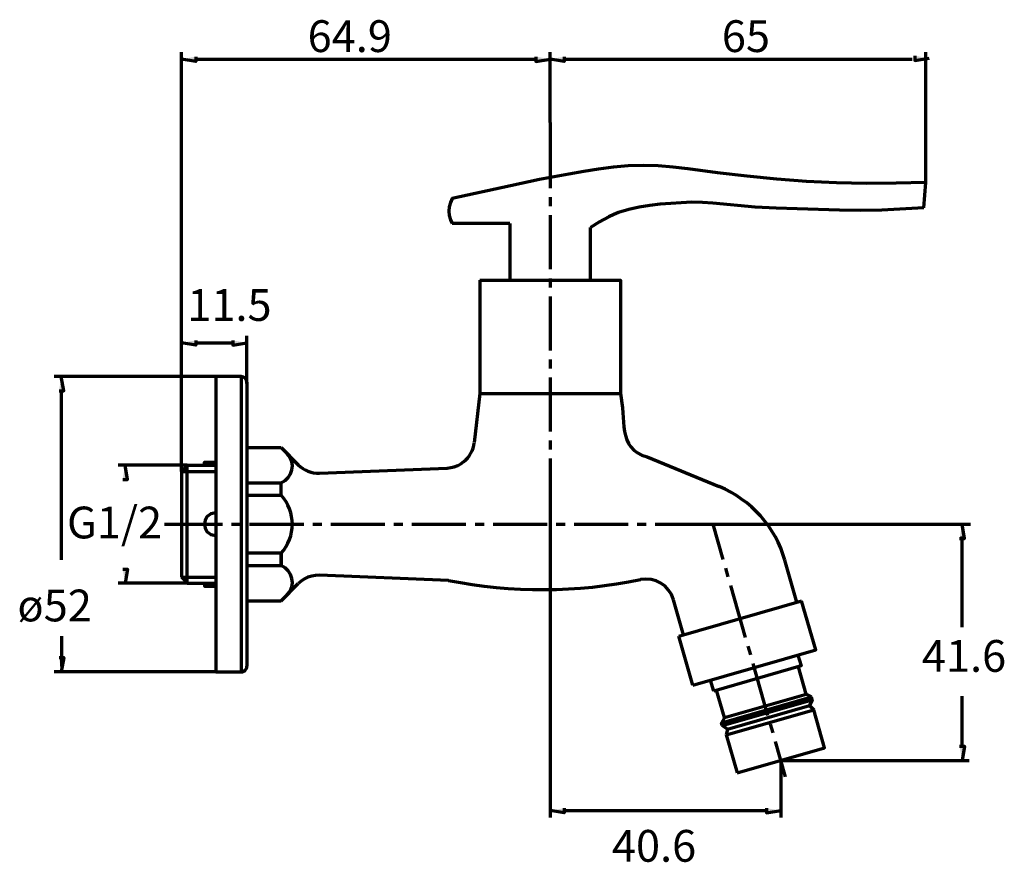
# Model space of a CAD drawing. Units: inches. Extents: x 142 to 437, y 383 to 635.
import ezdxf

# ---------------------------------------------------------------- set-up
doc = ezdxf.new("R2010")
doc.units = ezdxf.units.IN
doc.header["$MEASUREMENT"] = 0
doc.layers.add('Layer 1', color=7, linetype='Continuous')

msp = doc.modelspace()

# ---------------------------------------------------------------- hatches: boundary and pattern name
at = {"layer": 'Layer 1'}
for points in [[(194.86, 624.31), (194.86, 622.87), (190.61, 623.59)], [(296.66, 624.31), (296.66, 622.87), (300.95, 623.59)], [(305.19, 624.27), (305.19, 622.87), (300.95, 623.59)], [(410.12, 624.57), (410.12, 623.16), (414.4, 623.88)], [(194.86, 539.31), (194.86, 537.91), (190.61, 538.63)], [(205.91, 539.31), (205.91, 537.91), (210.16, 538.63)], [(153.89, 524.23), (155.29, 524.23), (154.57, 528.51)], [(172.97, 497.69), (174.41, 497.69), (173.69, 501.98)], [(423.56, 480.02), (425, 480.02), (424.28, 484.27)], [(172.97, 470.84), (174.41, 470.84), (173.69, 466.59)], [(153.89, 444.31), (155.29, 444.31), (154.57, 440.06)], [(423.56, 417.77), (425, 417.77), (424.28, 413.53)], [(305.19, 399.2), (305.19, 397.79), (300.95, 398.51)], [(365.78, 399.2), (365.78, 397.79), (370.03, 398.51)]]:
    msp.add_hatch(color=7, dxfattribs=at).paths.add_polyline_path(points)

# ---------------------------------------------------------------- linework, layer by layer
at = {"layer": 'Layer 1', "color": 7, "lineweight": 70}
for points in [[(190.61, 500.11), (190.61, 625.71)], [(300.95, 604.61), (300.95, 625.71)], [(300.95, 604.61), (300.95, 625.71)], [(413.48, 586.4), (413.48, 625.71)], [(194.86, 624.31), (194.86, 622.87), (190.61, 623.59)], [(194.86, 623.59), (296.66, 623.59)], [(296.66, 624.31), (296.66, 622.87), (300.95, 623.59)], [(305.19, 624.27), (305.19, 622.87), (300.95, 623.59)], [(305.08, 623.59), (409.3, 623.59)], [(410.12, 624.57), (410.12, 623.16), (414.4, 623.88)], [(300.95, 604.61), (300.95, 584.92)], [(412.89, 579.08), (413.48, 586.58), (404.55, 586.39), (395.63, 586.33), (386.7, 586.52), (377.72, 586.97), (368.85, 587.62), (359.93, 588.53), (351.07, 589.56), (342.15, 590.72), (337.75, 591.24), (333.29, 591.63), (328.83, 591.76), (324.36, 591.63), (319.9, 591.24), (315.44, 590.66), (311.04, 589.95), (306.58, 589.17), (297.78, 587.49), (289.05, 585.62), (271.59, 581.8), (271.08, 580.64), (270.75, 579.34), (270.62, 578.05), (270.75, 576.75), (271.08, 575.46), (271.59, 574.3)], [(300.95, 582.22), (300.95, 579.52)], [(412.89, 579.08), (400.28, 578.37), (393.95, 578.24), (387.61, 578.31), (374.93, 578.7), (368.66, 578.96), (362.32, 579.28), (349.71, 580.44), (346.54, 580.64), (343.38, 580.7), (340.21, 580.57), (337.04, 580.38), (333.93, 580.12), (330.76, 579.73), (327.6, 579.21), (324.49, 578.5), (321.45, 577.6), (319.97, 577.01), (318.54, 576.37), (315.76, 574.88), (313.04, 573.2)], [(300.95, 576.82), (300.95, 560.62)], [(288.92, 574.3), (271.59, 574.3)], [(288.92, 574.3), (288.92, 557.42), (313.04, 557.42)], [(313.04, 557.42), (313.04, 573.2)], [(279.89, 557.42), (279.89, 523.4)], [(279.89, 557.42), (321.97, 557.42), (321.97, 523.4)], [(288.38, 557.42), (313.04, 557.42)], [(300.95, 557.92), (300.95, 555.22)], [(300.95, 552.52), (300.95, 536.32)], [(190.61, 500.11), (190.61, 540.75)], [(210.16, 526.42), (210.16, 540.75)], [(194.86, 539.31), (194.86, 537.91), (190.61, 538.63)], [(194.86, 538.63), (205.91, 538.63)], [(205.91, 539.31), (205.91, 537.91), (210.16, 538.63)], [(300.95, 533.62), (300.95, 530.92)], [(200.8, 528.51), (152.45, 528.51)], [(153.89, 524.23), (155.29, 524.23), (154.57, 528.51)], [(208.46, 528.51), (200.8, 528.51), (200.8, 440.06)], [(208.46, 528.51), (208.46, 440.06)], [(300.95, 528.22), (300.95, 512.02)], [(210.16, 526.78), (210.16, 441.75)], [(154.57, 524.23), (154.57, 473.57)], [(279.89, 523.4), (278.2, 508.64)], [(279.89, 523.4), (321.97, 523.4)], [(210.16, 507.23), (220.38, 507.23)], [(210.16, 507.23), (210.16, 461.3)], [(220.38, 507.23), (225.53, 502.09)], [(300.95, 509.32), (300.95, 506.62)], [(329.96, 504.46), (351.56, 495.53)], [(192.3, 501.98), (171.56, 501.98)], [(172.97, 497.69), (174.41, 497.69), (173.69, 501.98)], [(192.3, 466.59), (192.3, 501.98), (190.61, 500.11)], [(192.3, 501.98), (200.8, 501.98)], [(197.41, 501.98), (197.41, 502.81), (200.8, 502.81)], [(300.95, 503.92), (300.95, 484.27)], [(190.61, 500.11), (200.8, 500.11)], [(190.61, 500.11), (190.61, 468.46)], [(210.16, 496.65), (220.38, 496.65)], [(210.16, 492.94), (220.38, 492.94), (220.38, 496.65)], [(185.5, 484.27), (202.85, 484.27)], [(205.55, 484.27), (208.25, 484.27)], [(210.95, 484.27), (227.15, 484.27)], [(229.85, 484.27), (232.55, 484.27)], [(235.25, 484.27), (251.45, 484.27)], [(254.15, 484.27), (256.85, 484.27)], [(259.55, 484.27), (275.75, 484.27)], [(278.45, 484.27), (281.15, 484.27)], [(283.85, 484.27), (300.05, 484.27)], [(300.95, 484.27), (300.95, 396.39)], [(302.75, 484.27), (305.45, 484.27)], [(308.15, 484.27), (324.31, 484.27)], [(327.01, 484.27), (329.71, 484.27)], [(332.41, 484.27), (349.76, 484.27)], [(349.76, 484.27), (426.77, 484.27)], [(352.79, 473.72), (349.76, 484.27)], [(349.76, 484.27), (426.41, 484.27)], [(423.56, 480.02), (425, 480.02), (424.28, 484.27)], [(424.28, 453.47), (424.28, 480.64)], [(210.16, 471.88), (220.38, 471.88), (220.38, 475.59), (210.16, 475.59)], [(220.38, 475.59), (220.38, 471.88)], [(374.86, 460.9), (371.26, 473.47)], [(172.97, 470.84), (174.41, 470.84), (173.69, 466.59)], [(270.49, 467.42), (231.86, 468.97), (230.71, 468.93), (229.56, 468.71), (228.44, 468.39), (227.36, 467.89), (226.39, 467.24), (225.53, 466.48)], [(354.3, 468.5), (353.54, 471.09)], [(192.3, 466.59), (171.56, 466.59)], [(190.61, 468.46), (192.3, 466.59)], [(190.61, 468.46), (200.8, 468.46)], [(192.3, 466.59), (200.8, 466.59)], [(197.41, 466.59), (197.41, 465.73), (200.8, 465.73)], [(220.38, 461.3), (225.53, 466.48)], [(359.48, 450.35), (355.02, 465.91)], [(210.16, 461.3), (220.38, 461.3)], [(340.87, 451.18), (337.85, 461.66)], [(339.47, 450.75), (376.26, 461.3)], [(343.68, 436.06), (380.47, 446.61), (376.26, 461.3)], [(154.59, 450.77), (154.59, 441.62)], [(343.68, 436.06), (339.47, 450.75)], [(361, 445.17), (360.24, 447.76)], [(153.89, 444.31), (155.29, 444.31), (154.57, 440.06)], [(375.14, 445.06), (376.08, 441.82), (349.94, 434.3)], [(366.18, 426.99), (361.71, 442.54)], [(200.8, 440.06), (152.45, 440.06)], [(200.8, 440.06), (208.46, 440.06)], [(208.46, 440.06), (208.9, 440.09), (209.33, 440.27), (209.65, 440.56), (209.94, 440.92), (210.12, 441.32), (210.16, 441.75)], [(377.63, 433.4), (375.29, 441.57)], [(349.94, 434.3), (349.01, 437.57)], [(353.11, 426.38), (350.77, 434.55)], [(353.11, 426.38), (377.63, 433.4)], [(377.63, 433.4), (379.21, 432.53)], [(353.11, 426.38), (352.21, 424.79), (379.21, 432.53)], [(352.46, 423.97), (379.43, 431.71), (379.21, 432.53)], [(379.43, 431.71), (378.6, 429.98)], [(424.28, 417.77), (424.28, 432.77)], [(353.69, 421.23), (379.86, 428.72)], [(354.08, 422.92), (378.6, 429.98), (379.86, 428.72)], [(356.96, 409.78), (383.14, 417.27), (379.86, 428.72)], [(352.46, 423.97), (352.21, 424.79)], [(354.08, 422.92), (352.46, 423.97)], [(354.08, 422.92), (353.69, 421.23)], [(367.69, 421.81), (366.94, 424.4)], [(353.69, 421.23), (356.96, 409.78)], [(371.44, 408.63), (368.41, 419.21)], [(423.56, 417.77), (425, 417.77), (424.28, 413.53)], [(370.03, 413.53), (426.41, 413.53)], [(370.03, 413.53), (370.03, 396.39)], [(305.19, 399.2), (305.19, 397.79), (300.95, 398.51)], [(305.19, 398.51), (365.78, 398.51)], [(365.78, 399.2), (365.78, 397.79), (370.03, 398.51)]]:
    msp.add_lwpolyline(points, dxfattribs=at)
for points in [[(210.16, 526.78), (210.24, 527.71), (209.35, 528.49), (208.46, 528.51)], [(321.97, 523.4), (323.71, 516.01), (320.9, 506.93), (329.96, 504.46)], [(220.38, 496.65), (223.94, 498.05), (224.92, 502.69), (222.22, 505.4)], [(225.53, 502.09), (227.08, 500.42), (229.6, 499.5), (231.86, 499.6)], [(371.26, 473.47), (368.39, 483.49), (361.17, 491.52), (351.56, 495.53)], [(220.38, 475.59), (224.88, 480.51), (224.9, 488.03), (220.38, 492.94)], [(200.8, 487.69), (196.33, 487.45), (196.27, 481.12), (200.8, 480.88)], [(222.22, 463.17), (224.91, 465.86), (223.95, 470.54), (220.38, 471.88)], [(270.49, 467.42), (289.5, 463.73), (309.01, 463.76), (327.98, 467.67)], [(337.85, 461.66), (336.64, 465.94), (332.34, 468.54), (327.98, 467.67)]]:
    msp.add_open_spline(points, degree=3, dxfattribs=at)
msp.add_open_spline([(231.86, 499.6), (231.86, 499.6), (270.1, 501.11), (270.1, 501.11), (270.1, 501.11), (271.18, 501.22), (271.18, 501.22), (271.18, 501.22), (272.26, 501.47), (272.26, 501.47), (272.26, 501.47), (273.26, 501.87), (273.26, 501.87), (273.26, 501.87), (274.24, 502.37), (274.24, 502.37), (274.24, 502.37), (275.14, 503.02), (275.14, 503.02), (276.82, 504.42), (278, 506.44), (278.2, 508.64)], degree=3, knots=[0, 0, 0, 0, 1, 1, 1, 2, 2, 2, 3, 3, 3, 4, 4, 4, 5, 5, 5, 6, 6, 6, 7, 7, 7, 7], dxfattribs=at)

# ---------------------------------------------------------------- texts
at = {"layer": 'Layer 1', "color": 7, "char_height": 9.52, "attachment_point": 7}
for s, insert in [('\\fMyriad Pro|b0|i0|c0|p34;\\W1;64.9', (228.33, 625.71)), ('\\fMyriad Pro|b0|i0|c0|p34;\\W1;65', (352.36, 625.71)), ('\\fMyriad Pro|b0|i0|c0|p34;\\W1;11.5', (192.3, 545.17)), ('\\fMyriad Pro|b0|i0|c0|p34;\\W1;G1/2', (156.29, 480.02)), ('\\fMyriad Pro|b0|i0|c0|p34;\\W1;ø52', (141.44, 455.17)), ('\\fMyriad Pro|b0|i0|c0|p34;\\W1;41.6', (412.26, 440.06)), ('\\fMyriad Pro|b0|i0|c0|p34;\\W1;40.6', (319.44, 383.17))]:
    msp.add_mtext(s, dxfattribs=dict(at, insert=insert))

doc.saveas('drawing.dxf')
